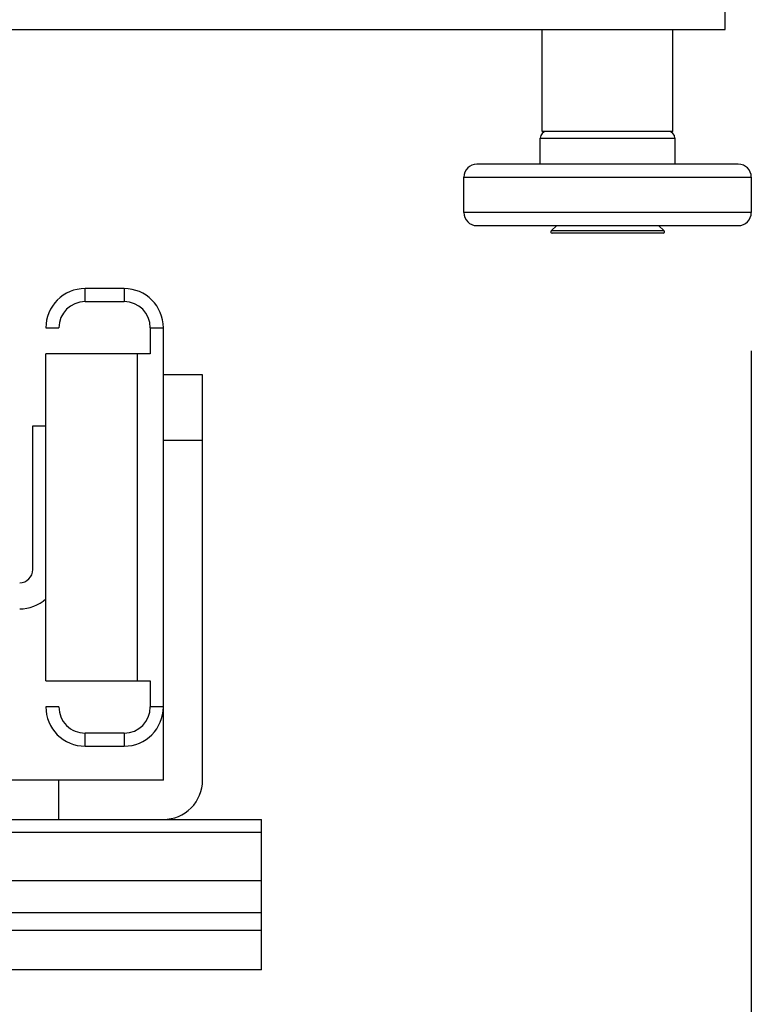
# Model space of a CAD drawing. Units: inches. Extents: x 0 to 17, y 0 to 11.
# Drawn here: x 13.1 to 13.4, y 6.7 to 7.2 of the extents above; entities that cross this region are included whole.
import ezdxf
from ezdxf.enums import TextEntityAlignment as Align

# ---------------------------------------------------------------- set-up
doc = ezdxf.new("R2010")
doc.units = ezdxf.units.IN
doc.header["$LTSCALE"] = 0.935
doc.header["$MEASUREMENT"] = 0
doc.layers.get('0').update_dxf_attribs({"linetype": 'CONTINUOUS'})
doc.styles.get("Standard").update_dxf_attribs({"font": 'bluprnt.ttf'})
doc.dimstyles.new('DIMSTYLE_1', dxfattribs={"dimtxt": 0.125, "dimasz": 0.1875, "dimexe": 0.125, "dimexo": 0.0625, "dimgap": 0.0625, "dimtad": 0, "dimtih": 1, "dimtoh": 1, "dimlfac": 6.666666666699999, "dimzin": 4, "dimdsep": 46, "dimtxsty": 'Standard', "dimblk": 'CLOSED', "dimblk1": 'CLOSED', "dimblk2": 'CLOSED', "dimcen": 0.09, "dimadec": 3, "dimazin": 1, "dimtfac": 1, "dimtdec": 3, "dimtofl": 0, "dimtmove": 0, "dimatfit": 3, "dimldrblk": 'CLOSED', "dimfxl": 0, "dimtolj": 1, "dimtzin": 4, "dimarcsym": 0})

# ---------------------------------------------------------------- blocks, each defined once
blk = doc.blocks.new('_CLOSED')
at = {"color": 0, "linetype": 'ByBlock'}
for p, q in [((0, 0), (-1, 0.1666666667)), ((-1, 0.1666666667), (-1, -0.1666666667)), ((-1, -0.1666666667), (0, 0)), ((-1, 0), (0, 0))]:
    blk.add_line(p, q, dxfattribs=at)
blk = doc.blocks.new('*D6')
at = {"color": 7, "linetype": 'Continuous'}
for p, q in [((10.447098328, 9.7678244275), (10.447098328, 6.227566461)), ((13.4441459028, 7.0247141913), (13.4441459028, 6.227566461)), ((10.447098328, 6.352566461), (11.5331221154, 6.352566461)), ((13.4441459028, 6.352566461), (12.3581221154, 6.352566461))]:
    blk.add_line(p, q, dxfattribs=at)
at = {"color": 7, "linetype": 'Continuous', "xscale": 0.1875, "yscale": 0.1875, "zscale": 0.1875, "rotation": 180}
blk.add_blockref('_CLOSED', (10.447098328, 6.352566461), dxfattribs=at)
at = {"color": 7, "linetype": 'Continuous', "xscale": 0.1875, "yscale": 0.1875, "zscale": 0.1875}
blk.add_blockref('_CLOSED', (13.4441459028, 6.352566461), dxfattribs=at)
at = {"color": 7, "linetype": 'Continuous'}
for s, p, p2 in [('19.98', (11.5956221154, 6.290066461), (12.0956221154, 6.290066461)), ('[', (11.5956221154, 6.102566461), (11.6956221154, 6.102566461)), (']', (12.1956221154, 6.102566461), (12.2956221154, 6.102566461)), ('507,5', (11.6956221154, 6.102566461), (12.1956221154, 6.102566461))]:
    blk.add_text(s, height=0.125, dxfattribs=at).set_placement(p, p2, align=Align.FIT)

msp = doc.modelspace()

# ---------------------------------------------------------------- linework, layer by layer
at = {"color": 7, "linetype": 'Continuous'}
for p, q in [((13.4323348792, 7.1698913567), (13.4323348792, 7.5773716716)), ((10.7305632256, 7.1698913567), (13.4323348792, 7.1698913567)), ((13.3496577138, 7.1238283645), (13.3496577138, 7.1698913567)), ((13.4087128319, 7.1238283645), (13.4087128319, 7.1698913567)), ((13.348771887, 7.109064585), (13.348771887, 7.1208756086)), ((13.4087128319, 7.1238283645), (13.3496577138, 7.1238283645)), ((13.4095986587, 7.1208756086), (13.4095986587, 7.109064585)), ((13.4382403909, 7.109064585), (13.3201301548, 7.109064585)), ((13.3142246429, 7.0872141913), (13.3142246429, 7.103159073200001)), ((13.4441459028, 7.103159073200001), (13.4441459028, 7.0872141913)), ((13.3201301548, 7.0813086795), (13.4382403909, 7.0813086795)), ((13.1606811491, 7.0528626177), (13.1429646136, 7.0528626177)), ((13.1429646136, 7.046957105900001), (13.1606811491, 7.046957105900001)), ((13.1252480782, 7.0351460823), (13.13115359, 7.0351460823)), ((13.1724921727, 7.0351460823), (13.1724921727, 7.0233350587)), ((13.1783976845, 6.8308153736), (13.1783976845, 7.0351460823)), ((13.1724921727, 7.0233350587), (13.1252480782, 7.0233350587)), ((13.1252480782, 6.8756972634), (13.1252480782, 7.0233350587)), ((13.1961142199, 7.013886239800001), (13.1783976845, 7.013886239800001)), ((13.1961142199, 6.8308153736), (13.1961142199, 7.013886239800001)), ((13.1193425664, 6.9908547177), (13.1252480782, 6.9908547177)), ((13.1193425664, 6.9258940878), (13.1193425664, 6.9908547177)), ((13.1252480782, 6.8756972634), (13.1724921727, 6.8756972634)), ((13.1724921727, 6.8756972633), (13.1724921727, 6.8638862398)), ((13.13115359, 6.8638862398), (13.1252480782, 6.8638862398)), ((13.1606811491, 6.8520752161), (13.1429646136, 6.8520752161)), ((13.1429646136, 6.846169704299999), (13.1606811491, 6.846169704299999)), ((13.1783976845, 6.8308153736), (13.1016260309, 6.8308153736)), ((10.7423740093, 6.8130988382), (13.2226889699, 6.8130988382)), ((13.2226889699, 6.7451854524), (13.2226889699, 6.8130988382)), ((13.2226889699, 6.762901987799999), (10.7423740093, 6.762901987799999)), ((13.2226889699, 6.7451854524), (10.7423740093, 6.7451854524))]:
    msp.add_line(p, q, dxfattribs=at)
at = {"color": 9, "linetype": 'Continuous'}
for p, q in [((13.348771887, 7.1208756086), (13.4095986587, 7.1208756086)), ((13.3142246429, 7.103159073200001), (13.4441459028, 7.103159073200001)), ((13.4441459028, 7.0872141913), (13.3142246429, 7.0872141913)), ((13.4047011517, 7.078911861), (13.353669394, 7.078911861)), ((13.4042921762, 7.0778952937), (13.3540783695, 7.0778952937)), ((13.1429646136, 7.046957105900001), (13.1429646136, 7.0528626177)), ((13.1606811491, 7.0528626177), (13.1606811491, 7.046957105900001)), ((13.1724921727, 7.0351460823), (13.1783976845, 7.0351460823)), ((13.1665866609, 7.0233350587), (13.1665866609, 6.8756972634)), ((13.1783976845, 6.984358680700001), (13.1961142199, 6.984358680700001)), ((13.1783976845, 6.8638862398), (13.1724921727, 6.8638862398)), ((13.1429646136, 6.846169704299999), (13.1429646136, 6.8520752161)), ((13.1606811491, 6.8520752161), (13.1606811491, 6.846169704299999)), ((13.13115359, 6.8130988382), (13.13115359, 6.8308153736)), ((10.7423740093, 6.8072660725), (13.2226889699, 6.8072660725)), ((10.7423740093, 6.785433256599999), (13.2226889699, 6.785433256599999)), ((10.7423740093, 6.770977035700001), (13.2226889699, 6.770977035700001))]:
    msp.add_line(p, q, dxfattribs=at)
at = {"color": 6, "linetype": 'Continuous'}
for p, q in [((13.35616608, 7.0813086795), (13.353669394, 7.078911861)), ((13.4022044658, 7.0813086795), (13.4047011517, 7.078911861))]:
    msp.add_line(p, q, dxfattribs=at)
at = {"color": 7, "linetype": 'Continuous'}
for centre, radius, start, end in [((13.3517246429, 7.1208756086), 0.0029527559, 90.00000001849999, 180), ((13.4066459028, 7.1208756086), 0.0029527559, 0, 89.9999999815), ((13.3201301548, 7.103159073200001), 0.005905511800000001, 90.0000000397, 180), ((13.438240391, 7.103159073200001), 0.005905511800000001, 0, 89.9999999603), ((13.3201301548, 7.0872141913), 0.005905511800000001, 180.0000000556, 269.9999999332), ((13.438240391, 7.0872141913), 0.005905511800000001, 270.0000000668, 360), ((13.1429646136, 7.0351460823), 0.0177165354, 89.9999999855, 180.0000000028), ((13.1606811491, 7.0351460823), 0.0177165354, 0, 89.99999999100001), ((13.1429646136, 7.0351460823), 0.0118110236, 89.99999999699999, 179.9999999912), ((13.1606811491, 7.0351460823), 0.0118110236, 0, 89.9999999795), ((13.1134370546, 6.9258940878), 0.005905511800000001, 270.000000573, 359.9999997708), ((13.1134370546, 6.9258940878), 0.0177165354, 270.000000191, 311.8243197459), ((13.1429646136, 6.8638862398), 0.0177165354, 179.9999999972, 270.0000000248), ((13.1429646136, 6.8638862398), 0.0118110236, 180.0000000088, 270.0000000133), ((13.1606811491, 6.8638862398), 0.0177165354, 270.0000000193, 359.9999999792), ((13.1606811491, 6.8638862398), 0.0118110236, 270.0000000308, 359.9999999676999), ((13.1783976845, 6.8308153736), 0.0177165354, 269.9999999427, 7.639999999999998e-08)]:
    msp.add_arc(centre, radius, start, end, dxfattribs=at)
at = {"color": 6, "linetype": 'Continuous'}
for centre, start, end in [((13.3540783695, 7.0784858448), 133.83086067, 269.9999999422), ((13.4042921762, 7.0784858448), 270.0000000578, 46.16913932999999)]:
    msp.add_arc(centre, 0.0005905512, start, end, dxfattribs=at)

# ---------------------------------------------------------------- dimensions: what is measured, and where the dimension line sits
at = {"color": 7, "linetype": 'Continuous'}
dim = msp.add_linear_dim(base=(13.4441459028, 6.352566461), p1=(10.447098328, 9.8303244275), p2=(13.4441459028, 7.0872141913), text='<>\\P[]', dimstyle='DIMSTYLE_1', dxfattribs=at)
dim.commit()
dim.dimension.update_dxf_attribs({"geometry": '*D6', "text_midpoint": (11.9456221154, 6.258816461), "dimtype": 160})

doc.saveas('drawing.dxf')
